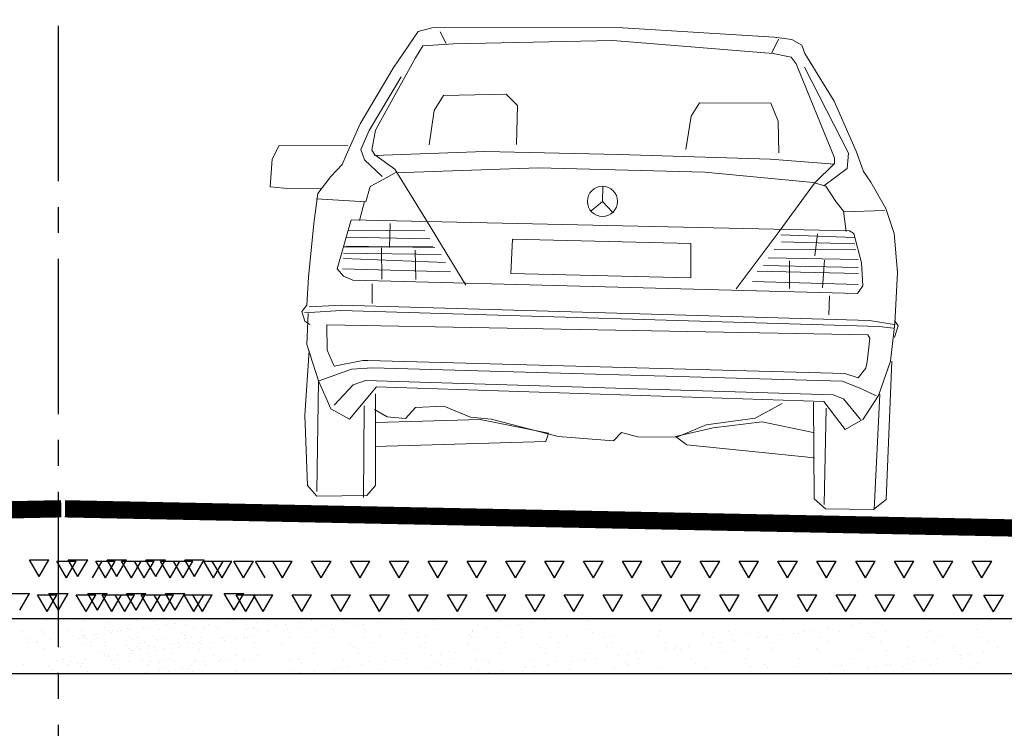
# Model space of a CAD drawing. Extents: x 71412 to 75612, y 59040 to 62013.
# Drawn here: x 72811 to 73096, y 60122 to 60327 of the extents above; entities that cross this region are included whole.
import ezdxf

# ---------------------------------------------------------------- set-up
doc = ezdxf.new("R2010")
doc.units = 0
doc.header["$LTSCALE"] = 20
doc.header["$MEASUREMENT"] = 0
doc.linetypes.add('CENTER2', pattern=[1.125, 0.75, -0.125, 0.125, -0.125])
doc.layers.get('0').update_dxf_attribs({"linetype": 'CONTINUOUS'})
doc.layers.add('_d_cross-section', color=7, linetype='CONTINUOUS', lineweight=9)
doc.layers.add('MOODUD', color=7, linetype='CONTINUOUS')

# ---------------------------------------------------------------- blocks, each defined once
blk = doc.blocks.new('F-BPMRC1')
at = {"color": 2}
for p, q in [((0.8544, 0.9158), (0.8544, 0.8732)), ((0.8544, 0.8732), (0.8224, 0.8452)), ((0.8544, 0.8732), (0.8845, 0.8427))]:
    blk.add_line(p, q, dxfattribs=at)
for points in [[(0.0103, 0.5286), (0.0081, 0.4381), (0.0452, 0.3344), (0.0824, 0.2538), (0.1368, 0.2251), (0.2126, 0.3204), (1.509, 0.3083), (1.5727, 0.2285), (1.6234, 0.2604), (1.6668, 0.33), (1.6992, 0.4296), (1.7091, 0.5389), (1.7135, 0.6871), (1.7007, 0.8), (1.6749, 0.8721), (1.63, 0.9471), (1.6076, 0.9773), (1.5852, 1.0361), (1.5182, 1.1788), (1.43, 1.3149), (1.4208, 1.3392), (1.391, 1.3546), (1.3402, 1.3605), (0.9015, 1.3771), (0.3843, 1.366), (0.3487, 1.3645), (0.309, 1.3531), (0.2391, 1.2443), (0.1479, 1.081), (0.1103, 0.9912), (0.0986, 0.9626), (0.0662, 0.9269), (0.0302, 0.8765), (0.0206, 0.7897), (0.0088, 0.6338), (0.0063, 0.5528), (-0.0084, 0.5341), (0.0007, 0.5061), (0.0155, 0.4966)], [(0.4642, 0.6209), (0.3465, 0.8055), (0.2512, 0.9526), (0.1927, 0.9927), (0.1835, 1.006), (0.1931, 1.0641), (0.2461, 1.167), (0.3031, 1.2759), (0.3237, 1.3116), (0.4123, 1.3189), (0.8731, 1.3399), (1.338, 1.3131), (1.3906, 1.3035), (1.4057, 1.2847), (1.523, 1.0151), (1.523, 0.9982), (1.4664, 0.9405), (1.3678, 0.7978), (1.2468, 0.629)], [(0.3729, 1.3528), (0.3913, 1.3193)], [(1.3527, 1.355), (1.334, 1.3153)], [(1.4943, 0.9328), (1.5602, 0.9854), (1.5627, 1.0299), (1.4296, 1.2752)], [(0.2152, 0.9302), (0.1626, 0.9776), (0.1515, 1.0074), (0.1743, 1.0622), (0.2633, 1.22)], [(0.349, 1.0254), (0.3608, 1.1251), (0.3869, 1.1685), (0.5679, 1.1773), (0.6021, 1.1453), (0.6013, 1.0321)], [(1.092, 1.0288), (1.1056, 1.1262), (1.1284, 1.1656), (1.3354, 1.1689), (1.3579, 1.1174), (1.3616, 1.0254)], [(0.1137, 1.017), (-0.0853, 1.0126), (-0.1044, 0.9729), (-0.1085, 0.8923), (-0.0673, 0.8901), (0.0383, 0.8916)], [(0.1905, 0.9909), (0.5109, 1.01), (0.8985, 1.01), (1.3365, 1.0067), (1.523, 0.9964)], [(0.0265, 0.8614), (0.1696, 0.8555), (0.181, 0.9004), (0.2096, 0.9169), (0.2527, 0.9416), (0.6668, 0.9662), (1.1486, 0.9644), (1.4627, 0.9423), (1.4998, 0.9328), (1.53, 0.889), (1.5528, 0.8607), (1.5616, 0.8022)], [(0.1659, 0.857), (0.1523, 0.8007)], [(1.5543, 0.8592), (1.6712, 0.8658)], [(0.1203, 0.7728), (0.3424, 0.7754)], [(0.2413, 0.7948), (0.2409, 0.725)], [(1.5859, 0.7856), (1.3733, 0.7882)], [(1.4789, 0.7934), (1.4726, 0.7294)], [(0.1148, 0.7518), (0.3571, 0.7525)], [(1.3542, 0.7452), (1.5914, 0.75)], [(1.5881, 0.7669), (1.3752, 0.768)], [(0.1092, 0.7239), (0.3667, 0.7301)], [(0.1162, 0.7257), (0.3726, 0.7283)], [(0.2181, 0.7235), (0.221, 0.633)], [(0.3159, 0.7191), (0.3192, 0.6345)], [(1.5988, 0.7217), (1.3377, 0.7206)], [(1.3994, 0.7132), (1.4013, 0.6338)], [(1.5013, 0.7183), (1.4973, 0.6374)], [(0.1089, 0.7051), (0.3913, 0.708)], [(0.4042, 0.6852), (0.1089, 0.6897)], [(1.5988, 0.6992), (1.3244, 0.6981)], [(0.4193, 0.6588), (0.1067, 0.6599)], [(1.3071, 0.6816), (1.6003, 0.6819)], [(1.6003, 0.6499), (1.2939, 0.6514)], [(0.1931, 0.6183), (0.1949, 0.5617)], [(1.5175, 0.6146), (1.5171, 0.5602)], [(1.7073, 0.5367), (1.6356, 0.5462), (0.1063, 0.5547), (0.0125, 0.5473)], [(1.7087, 0.4991), (1.7183, 0.5326), (1.7073, 0.5481)], [(-0.0007, 0.5304), (0.1045, 0.5392), (1.6639, 0.5297), (1.7054, 0.5256)], [(1.4789, 0.3061), (1.487, 0.0262), (1.5204, -0.0022), (1.6598, -0.001), (1.6959, 0.0291), (1.7029, 0.4296)], [(0.0155, 0.4212), (0.0074, 0.2332), (0.0199, 0.0298), (0.0478, 0.0001), (0.1927, 0.0048), (0.217, 0.035), (0.2104, 0.3002)], [(0.0434, 0.3329), (0.1398, 0.3701), (0.1997, 0.3752), (1.5602, 0.3682), (1.6146, 0.3491), (1.6595, 0.3281)], [(0.0452, 0.3329), (0.0478, 0.0133)], [(0.092, 0.2649), (0.1449, 0.3248), (0.181, 0.3377), (1.5352, 0.3285), (1.5653, 0.3175), (1.6157, 0.2586)], [(1.6705, 0.334), (1.6617, -0.001)], [(0.2085, 0.2549), (0.2461, 0.234), (0.299, 0.2303), (0.3273, 0.2638), (0.4097, 0.2689), (0.487, 0.2391), (0.5469, 0.2351), (0.7426, 0.1887), (0.9029, 0.1806), (0.925, 0.2053), (0.9724, 0.1935), (1.0853, 0.1954), (1.1699, 0.2325), (1.3108, 0.256), (1.3884, 0.2994)], [(1.516, 0.2895), (1.5171, 0.0104)], [(0.1784, 0.2645), (0.1832, -0.0007)], [(0.2137, 0.1475), (0.7073, 0.174), (0.7143, 0.1983), (0.5149, 0.2329), (0.2141, 0.2174)], [(1.4859, 0.1446), (1.1151, 0.174), (1.0813, 0.1968), (1.1905, 0.2244), (1.3318, 0.245), (1.48, 0.2178)]]:
    blk.add_lwpolyline(points, dxfattribs=at)
for points in [[(0.128, 0.8026), (0.0916, 0.6599), (0.1103, 0.6389), (0.1368, 0.6279), (1.5984, 0.6235), (1.6135, 0.6463), (1.6083, 0.7125), (1.5844, 0.7967), (1.5712, 0.8044)], [(0.5966, 0.7577), (0.594, 0.658), (1.1151, 0.6577), (1.1133, 0.7573)], [(0.0647, 0.4966), (0.0681, 0.423), (0.089, 0.3778), (0.1718, 0.3962), (0.1865, 0.3962), (1.5671, 0.3906), (1.6069, 0.3789), (1.6278, 0.4076), (1.6315, 0.4263), (1.6378, 0.4955), (1.6315, 0.505)]]:
    blk.add_lwpolyline(points, close=True, dxfattribs=at)
blk.add_circle((0.8544, 0.8732), 0.0437, dxfattribs=at)

msp = doc.modelspace()

# ---------------------------------------------------------------- linework, layer by layer
at = {"layer": 'MOODUD', "linetype": 'CENTER2', "ltscale": 3}
msp.add_line((72822.48, 60325.7), (72822.48, 59711.88), dxfattribs=at)
at = {"layer": 'MOODUD'}
for p, q in [((72814.2, 60170.99), (72819.82, 60170.99)), ((72817.01, 60166.12), (72814.2, 60170.99)), ((72817.01, 60166.12), (72819.82, 60170.99)), ((72822.15, 60170.61), (72827.78, 60170.61)), ((72824.96, 60165.74), (72822.15, 60170.61)), ((72824.96, 60165.74), (72827.78, 60170.61)), ((72825.45, 60170.99), (72831.07, 60170.99)), ((72828.26, 60166.12), (72825.45, 60170.99)), ((72828.26, 60166.12), (72831.07, 60170.99)), ((72832.46, 60165.74), (72835.28, 60170.61)), ((72832.46, 60165.74), (72835.28, 60170.61)), ((72833.4, 60170.61), (72839.03, 60170.61)), ((72836.21, 60165.74), (72833.4, 60170.61)), ((72836.21, 60165.74), (72839.03, 60170.61)), ((72836.7, 60170.99), (72842.32, 60170.99)), ((72839.51, 60166.12), (72836.7, 60170.99)), ((72839.51, 60166.12), (72842.32, 60170.99)), ((72843.71, 60165.74), (72840.9, 60170.61)), ((72840.9, 60170.61), (72846.53, 60170.61)), ((72843.71, 60165.74), (72846.53, 60170.61)), ((72844.65, 60170.61), (72850.28, 60170.61)), ((72847.46, 60165.74), (72844.65, 60170.61)), ((72847.46, 60165.74), (72850.28, 60170.61)), ((72847.95, 60170.99), (72853.57, 60170.99)), ((72850.76, 60166.12), (72847.95, 60170.99)), ((72850.76, 60166.12), (72853.57, 60170.99)), ((72854.96, 60165.74), (72852.15, 60170.61)), ((72852.15, 60170.61), (72857.78, 60170.61)), ((72854.96, 60165.74), (72857.78, 60170.61)), ((72855.9, 60170.61), (72861.53, 60170.61)), ((72858.71, 60165.74), (72855.9, 60170.61)), ((72858.71, 60165.74), (72861.53, 60170.61)), ((72859.2, 60170.99), (72864.82, 60170.99)), ((72862.01, 60166.12), (72859.2, 60170.99)), ((72862.01, 60166.12), (72864.82, 60170.99)), ((72867.46, 60165.74), (72864.65, 60170.61)), ((72864.65, 60170.61), (72870.28, 60170.61)), ((72867.15, 60170.61), (72872.78, 60170.61)), ((72869.96, 60165.74), (72867.15, 60170.61)), ((72867.46, 60165.74), (72870.28, 60170.61)), ((72869.96, 60165.74), (72872.78, 60170.61)), ((72873.4, 60170.61), (72879.03, 60170.61)), ((72876.21, 60165.74), (72873.4, 60170.61)), ((72876.21, 60165.74), (72879.03, 60170.61)), ((72879.65, 60170.61), (72885.28, 60170.61)), ((72882.46, 60165.74), (72879.65, 60170.61)), ((72882.46, 60165.74), (72879.65, 60170.61)), ((72879.65, 60170.61), (72885.28, 60170.61)), ((72884.65, 60170.61), (72890.28, 60170.61)), ((72887.46, 60165.74), (72884.65, 60170.61)), ((72887.46, 60165.74), (72890.28, 60170.61)), ((72898.71, 60165.74), (72895.9, 60170.61)), ((72895.9, 60170.61), (72901.53, 60170.61)), ((72898.71, 60165.74), (72901.53, 60170.61)), ((72909.96, 60165.74), (72907.15, 60170.61)), ((72907.15, 60170.61), (72912.78, 60170.61)), ((72909.96, 60165.74), (72912.78, 60170.61)), ((72921.21, 60165.74), (72918.4, 60170.61)), ((72918.4, 60170.61), (72924.03, 60170.61)), ((72921.21, 60165.74), (72924.03, 60170.61)), ((72932.46, 60165.74), (72929.65, 60170.61)), ((72929.65, 60170.61), (72935.28, 60170.61)), ((72932.46, 60165.74), (72935.28, 60170.61)), ((72940.9, 60170.61), (72946.53, 60170.61)), ((72943.71, 60165.74), (72940.9, 60170.61)), ((72943.71, 60165.74), (72940.9, 60170.61)), ((72940.9, 60170.61), (72946.53, 60170.61)), ((72943.71, 60165.74), (72946.53, 60170.61)), ((72943.71, 60165.74), (72946.53, 60170.61)), ((72952.15, 60170.61), (72957.78, 60170.61)), ((72954.96, 60165.74), (72952.15, 60170.61)), ((72954.96, 60165.74), (72957.78, 60170.61)), ((72963.4, 60170.61), (72969.03, 60170.61)), ((72966.21, 60165.74), (72963.4, 60170.61)), ((72966.21, 60165.74), (72969.03, 60170.61)), ((72974.65, 60170.61), (72980.28, 60170.61)), ((72977.46, 60165.74), (72974.65, 60170.61)), ((72977.46, 60165.74), (72980.28, 60170.61)), ((72985.9, 60170.61), (72991.53, 60170.61)), ((72988.71, 60165.74), (72985.9, 60170.61)), ((72988.71, 60165.74), (72991.53, 60170.61)), ((72997.15, 60170.61), (73002.78, 60170.61)), ((72999.96, 60165.74), (72997.15, 60170.61)), ((72999.96, 60165.74), (73002.78, 60170.61)), ((73008.4, 60170.61), (73014.03, 60170.61)), ((73011.21, 60165.74), (73008.4, 60170.61)), ((73011.21, 60165.74), (73014.03, 60170.61)), ((73019.65, 60170.61), (73025.28, 60170.61)), ((73022.46, 60165.74), (73019.65, 60170.61)), ((73022.46, 60165.74), (73025.28, 60170.61)), ((73030.9, 60170.61), (73036.53, 60170.61)), ((73033.71, 60165.74), (73030.9, 60170.61)), ((73033.71, 60165.74), (73036.53, 60170.61)), ((73042.15, 60170.61), (73047.78, 60170.61)), ((73044.96, 60165.74), (73042.15, 60170.61)), ((73044.96, 60165.74), (73047.78, 60170.61)), ((73053.4, 60170.61), (73059.03, 60170.61)), ((73056.21, 60165.74), (73053.4, 60170.61)), ((73056.21, 60165.74), (73059.03, 60170.61)), ((73064.65, 60170.61), (73070.28, 60170.61)), ((73067.46, 60165.74), (73064.65, 60170.61)), ((73067.46, 60165.74), (73070.28, 60170.61)), ((73075.9, 60170.61), (73081.53, 60170.61)), ((73078.71, 60165.74), (73075.9, 60170.61)), ((73078.71, 60165.74), (73081.53, 60170.61)), ((73087.15, 60170.61), (73092.78, 60170.61)), ((73089.96, 60165.74), (73087.15, 60170.61)), ((73089.96, 60165.74), (73092.78, 60170.61)), ((72808.57, 60161.25), (72814.2, 60161.25)), ((72811.39, 60156.38), (72814.2, 60161.25)), ((72816.53, 60160.87), (72822.15, 60160.87)), ((72819.34, 60156), (72816.53, 60160.87)), ((72819.34, 60156), (72822.15, 60160.87)), ((72819.82, 60161.25), (72825.45, 60161.25)), ((72822.64, 60156.38), (72819.82, 60161.25)), ((72822.64, 60156.38), (72825.45, 60161.25)), ((72827.78, 60160.87), (72833.4, 60160.87)), ((72830.59, 60156), (72827.78, 60160.87)), ((72830.59, 60156), (72833.4, 60160.87)), ((72831.07, 60161.25), (72836.7, 60161.25)), ((72833.89, 60156.38), (72831.07, 60161.25)), ((72833.89, 60156.38), (72836.7, 60161.25)), ((72838.09, 60156), (72835.28, 60160.87)), ((72838.09, 60156), (72835.28, 60160.87)), ((72835.28, 60160.87), (72840.9, 60160.87)), ((72838.09, 60156), (72840.9, 60160.87)), ((72839.03, 60160.87), (72844.65, 60160.87)), ((72841.84, 60156), (72839.03, 60160.87)), ((72841.84, 60156), (72844.65, 60160.87)), ((72842.32, 60161.25), (72847.95, 60161.25)), ((72845.14, 60156.38), (72842.32, 60161.25)), ((72845.14, 60156.38), (72847.95, 60161.25)), ((72849.34, 60156), (72846.53, 60160.87)), ((72846.53, 60160.87), (72852.15, 60160.87)), ((72849.34, 60156), (72852.15, 60160.87)), ((72850.28, 60160.87), (72855.9, 60160.87)), ((72853.09, 60156), (72850.28, 60160.87)), ((72853.09, 60156), (72855.9, 60160.87)), ((72853.57, 60161.25), (72859.2, 60161.25)), ((72856.39, 60156.38), (72853.57, 60161.25)), ((72856.39, 60156.38), (72859.2, 60161.25)), ((72861.84, 60156), (72859.03, 60160.87)), ((72859.03, 60160.87), (72864.65, 60160.87)), ((72861.53, 60160.87), (72867.15, 60160.87)), ((72864.34, 60156), (72861.53, 60160.87)), ((72861.84, 60156), (72864.65, 60160.87)), ((72864.34, 60156), (72867.15, 60160.87)), ((72870.61, 60161.22), (72876.24, 60161.22)), ((72873.43, 60156.35), (72870.61, 60161.22)), ((72873.43, 60156.35), (72876.24, 60161.22)), ((72874.03, 60160.87), (72879.65, 60160.87)), ((72876.84, 60156), (72874.03, 60160.87)), ((72876.84, 60156), (72879.65, 60160.87)), ((72876.84, 60156), (72879.65, 60160.87)), ((72879.03, 60160.87), (72884.65, 60160.87)), ((72881.84, 60156), (72879.03, 60160.87)), ((72881.84, 60156), (72884.65, 60160.87)), ((72890.28, 60160.87), (72895.9, 60160.87)), ((72890.28, 60160.87), (72895.9, 60160.87)), ((72893.09, 60156), (72890.28, 60160.87)), ((72893.09, 60156), (72895.9, 60160.87)), ((72893.09, 60156), (72895.9, 60160.87)), ((72904.34, 60156), (72901.53, 60160.87)), ((72901.53, 60160.87), (72907.15, 60160.87)), ((72904.34, 60156), (72907.15, 60160.87)), ((72915.59, 60156), (72912.78, 60160.87)), ((72912.78, 60160.87), (72918.4, 60160.87)), ((72915.59, 60156), (72918.4, 60160.87)), ((72926.84, 60156), (72924.03, 60160.87)), ((72924.03, 60160.87), (72929.65, 60160.87)), ((72926.84, 60156), (72929.65, 60160.87)), ((72935.28, 60160.87), (72940.9, 60160.87)), ((72938.09, 60156), (72935.28, 60160.87)), ((72935.28, 60160.87), (72940.9, 60160.87)), ((72938.09, 60156), (72940.9, 60160.87)), ((72938.09, 60156), (72940.9, 60160.87)), ((72946.53, 60160.87), (72952.15, 60160.87)), ((72949.34, 60156), (72946.53, 60160.87)), ((72949.34, 60156), (72952.15, 60160.87)), ((72957.78, 60160.87), (72963.4, 60160.87)), ((72960.59, 60156), (72957.78, 60160.87)), ((72960.59, 60156), (72963.4, 60160.87)), ((72969.03, 60160.87), (72974.65, 60160.87)), ((72971.84, 60156), (72969.03, 60160.87)), ((72971.84, 60156), (72974.65, 60160.87)), ((72980.28, 60160.87), (72985.9, 60160.87)), ((72983.09, 60156), (72980.28, 60160.87)), ((72983.09, 60156), (72985.9, 60160.87)), ((72991.53, 60160.87), (72997.15, 60160.87)), ((72994.34, 60156), (72991.53, 60160.87)), ((72994.34, 60156), (72997.15, 60160.87)), ((73002.78, 60160.87), (73008.4, 60160.87)), ((73005.59, 60156), (73002.78, 60160.87)), ((73005.59, 60156), (73008.4, 60160.87)), ((73014.03, 60160.87), (73019.65, 60160.87)), ((73016.84, 60156), (73014.03, 60160.87)), ((73016.84, 60156), (73019.65, 60160.87)), ((73025.28, 60160.87), (73030.9, 60160.87)), ((73028.09, 60156), (73025.28, 60160.87)), ((73028.09, 60156), (73030.9, 60160.87)), ((73036.53, 60160.87), (73042.15, 60160.87)), ((73039.34, 60156), (73036.53, 60160.87)), ((73039.34, 60156), (73042.15, 60160.87)), ((73047.78, 60160.87), (73053.4, 60160.87)), ((73050.59, 60156), (73047.78, 60160.87)), ((73050.59, 60156), (73053.4, 60160.87)), ((73059.03, 60160.87), (73064.65, 60160.87)), ((73061.84, 60156), (73059.03, 60160.87)), ((73061.84, 60156), (73064.65, 60160.87)), ((73070.28, 60160.87), (73075.9, 60160.87)), ((73073.09, 60156), (73070.28, 60160.87)), ((73073.09, 60156), (73075.9, 60160.87)), ((73081.53, 60160.87), (73087.15, 60160.87)), ((73084.34, 60156), (73081.53, 60160.87)), ((73084.34, 60156), (73087.15, 60160.87)), ((73090.52, 60160.75), (73096.15, 60160.75)), ((73093.34, 60155.88), (73090.52, 60160.75)), ((73093.34, 60155.88), (73096.15, 60160.75)), ((72491.64, 60154.01), (72923.43, 60154.01)), ((72819.08, 60153.62), (72819.08, 60153.62)), ((72821.68, 60153.97), (72821.68, 60153.97)), ((72824.84, 60153.81), (72824.84, 60153.81)), ((72825.76, 60152.97), (72825.76, 60152.97)), ((72830.14, 60153.37), (72830.14, 60153.37)), ((72833.75, 60153.96), (72833.75, 60153.96)), ((72836.74, 60152.94), (72836.74, 60152.94)), ((72845.14, 60153.37), (72845.14, 60153.37)), ((72850.14, 60153.2), (72850.14, 60153.2)), ((72851.07, 60152.35), (72851.07, 60152.35)), ((72853.13, 60154.37), (72853.13, 60154.37)), ((72853.92, 60152.23), (72853.92, 60152.23)), ((72856.52, 60152.58), (72856.52, 60152.58)), ((72858.35, 60153.2), (72858.35, 60153.2)), ((72859.27, 60152.35), (72859.27, 60152.35)), ((72860.58, 60153.11), (72860.58, 60153.11)), ((72865.14, 60153.2), (72865.14, 60153.2)), ((72866.07, 60152.35), (72866.07, 60152.35)), ((72871.74, 60152.94), (72871.74, 60152.94)), ((72873.35, 60153.37), (72873.35, 60153.37)), ((72873.43, 60154.01), (73128.93, 60154.01)), ((72876.88, 60153.54), (72876.88, 60153.54)), ((72879.95, 60152.94), (72879.95, 60152.94)), ((72882.74, 60153.43), (72882.74, 60153.43)), ((72885.76, 60151.98), (72885.76, 60151.98)), ((72888.37, 60152.32), (72888.37, 60152.32)), ((72892.43, 60152.86), (72892.43, 60152.86)), ((72895.83, 60153.6), (72895.83, 60153.6)), ((72896, 60153.43), (72896, 60153.43)), ((72899.02, 60151.98), (72899.02, 60151.98)), ((72901.63, 60152.32), (72901.63, 60152.32)), ((72905.24, 60153.43), (72905.24, 60153.43)), ((72905.69, 60152.86), (72905.69, 60152.86)), ((72908.26, 60151.98), (72908.26, 60151.98)), ((72909.09, 60153.6), (72909.09, 60153.6)), ((72910.87, 60152.32), (72910.87, 60152.32)), ((72912.48, 60153.75), (72912.48, 60153.75)), ((72914.93, 60152.86), (72914.93, 60152.86)), ((72918.33, 60153.6), (72918.33, 60153.6)), ((72921.72, 60153.75), (72921.72, 60153.75)), ((72921.88, 60153.54), (72921.88, 60153.54)), ((72931.12, 60153.54), (72931.12, 60153.54)), ((72950.24, 60153.43), (72950.24, 60153.43)), ((72953.26, 60151.98), (72953.26, 60151.98)), ((72955.87, 60152.32), (72955.87, 60152.32)), ((72959.93, 60152.86), (72959.93, 60152.86)), ((72963.33, 60153.6), (72963.33, 60153.6)), ((72966.72, 60153.75), (72966.72, 60153.75)), ((72976.12, 60153.54), (72976.12, 60153.54)), ((73032.64, 60153.67), (73032.64, 60153.67)), ((73052.09, 60152.04), (73052.09, 60152.04)), ((73054.69, 60152.39), (73054.69, 60152.39)), ((73058.75, 60152.92), (73058.75, 60152.92)), ((73065.54, 60153.82), (73065.54, 60153.82)), ((73072.03, 60153.9), (73072.03, 60153.9)), ((73072.95, 60153.06), (73072.95, 60153.06)), ((73092.33, 60153.46), (73092.33, 60153.46)), ((72812.25, 60150.26), (72812.25, 60150.26)), ((72817.79, 60150.42), (72817.79, 60150.42)), ((72818.71, 60149.57), (72818.71, 60149.57)), ((72825.33, 60150.43), (72825.33, 60150.43)), ((72829.21, 60150.58), (72829.21, 60150.58)), ((72829.6, 60149.03), (72829.6, 60149.03)), ((72830.11, 60148.98), (72830.11, 60148.98)), ((72833.01, 60149.31), (72833.01, 60149.31)), ((72833.67, 60149.57), (72833.67, 60149.57)), ((72836.07, 60151.36), (72836.07, 60151.36)), ((72836.99, 60150.51), (72836.99, 60150.51)), ((72838.1, 60149.98), (72838.1, 60149.98)), ((72838.12, 60150.37), (72838.12, 60150.37)), ((72839.8, 60150.21), (72839.8, 60150.21)), ((72840.46, 60150.46), (72840.46, 60150.46)), ((72842.71, 60151.06), (72842.71, 60151.06)), ((72843.06, 60150.8), (72843.06, 60150.8)), ((72847.13, 60151.34), (72847.13, 60151.34)), ((72849.01, 60151.23), (72849.01, 60151.23)), ((72851.63, 60150.85), (72851.63, 60150.85)), ((72855.8, 60151.23), (72855.8, 60151.23)), ((72858.1, 60149.81), (72858.1, 60149.81)), ((72859.02, 60148.96), (72859.02, 60148.96)), ((72861.8, 60151.17), (72861.8, 60151.17)), ((72864.72, 60151.02), (72864.72, 60151.02)), ((72868.59, 60151.17), (72868.59, 60151.17)), ((72876.22, 60149.31), (72876.22, 60149.31)), ((72877.14, 60150.74), (72877.14, 60150.74)), ((72878.97, 60151.09), (72878.97, 60151.09)), ((72879.28, 60151.36), (72879.28, 60151.36)), ((72880.2, 60150.51), (72880.2, 60150.51)), ((72883.01, 60150.21), (72883.01, 60150.21)), ((72888.17, 60150.55), (72888.17, 60150.55)), ((72888.88, 60150.91), (72888.88, 60150.91)), ((72892.23, 60151.09), (72892.23, 60151.09)), ((72897.41, 60150.55), (72897.41, 60150.55)), ((72901.47, 60151.09), (72901.47, 60151.09)), ((72902.14, 60150.91), (72902.14, 60150.91)), ((72911.38, 60150.91), (72911.38, 60150.91)), ((72922.14, 60150.74), (72922.14, 60150.74)), ((72923.06, 60149.9), (72923.06, 60149.9)), ((72928.94, 60149.08), (72928.94, 60149.08)), ((72931.38, 60150.74), (72931.38, 60150.74)), ((72941.73, 60149.01), (72941.73, 60149.01)), ((72942.41, 60150.55), (72942.41, 60150.55)), ((72942.44, 60150.3), (72942.44, 60150.3)), ((72946.47, 60151.09), (72946.47, 60151.09)), ((72956.38, 60150.91), (72956.38, 60150.91)), ((72976.38, 60150.74), (72976.38, 60150.74)), ((72977.3, 60149.9), (72977.3, 60149.9)), ((72983.18, 60149.08), (72983.18, 60149.08)), ((72995.97, 60149.01), (72995.97, 60149.01)), ((72996.68, 60150.3), (72996.68, 60150.3)), ((73009.48, 60149.5), (73009.48, 60149.5)), ((73016.69, 60150.13), (73016.69, 60150.13)), ((73017.61, 60149.28), (73017.61, 60149.28)), ((73022.56, 60149.67), (73022.56, 60149.67)), ((73031.83, 60149.38), (73031.83, 60149.38)), ((73035.35, 60149.61), (73035.35, 60149.61)), ((73036.99, 60149.69), (73036.99, 60149.69)), ((73038.63, 60150.27), (73038.63, 60150.27)), ((73041.23, 60150.61), (73041.23, 60150.61)), ((73045.29, 60151.15), (73045.29, 60151.15)), ((73048.86, 60150.09), (73048.86, 60150.09)), ((73057, 60149.51), (73057, 60149.51)), ((73061.95, 60150.26), (73061.95, 60150.26)), ((73074.74, 60150.2), (73074.74, 60150.2)), ((73077.3, 60149.07), (73077.3, 60149.07)), ((73088.24, 60150.69), (73088.24, 60150.69)), ((72813.54, 60146.92), (72813.54, 60146.92)), ((72814.33, 60148.33), (72814.33, 60148.33)), ((72816.14, 60147.26), (72816.14, 60147.26)), ((72816.44, 60146.98), (72816.44, 60146.98)), ((72820.21, 60147.8), (72820.21, 60147.8)), ((72827, 60148.69), (72827, 60148.69)), ((72828.32, 60148.06), (72828.32, 60148.06)), ((72829.9, 60148.35), (72829.9, 60148.35)), ((72830.43, 60146.71), (72830.43, 60146.71)), ((72830.71, 60148.32), (72830.71, 60148.32)), ((72832.01, 60147.01), (72832.01, 60147.01)), ((72834.03, 60148.34), (72834.03, 60148.34)), ((72836.13, 60147), (72836.13, 60147)), ((72836.27, 60146.12), (72836.27, 60146.12)), ((72843.32, 60148.81), (72843.32, 60148.81)), ((72843.89, 60148.09), (72843.89, 60148.09)), ((72844.24, 60147.96), (72844.24, 60147.96)), ((72845.48, 60148.38), (72845.48, 60148.38)), ((72846, 60146.74), (72846, 60146.74)), ((72847.58, 60147.04), (72847.58, 60147.04)), ((72850.11, 60148.81), (72850.11, 60148.81)), ((72851.04, 60147.96), (72851.04, 60147.96)), ((72852.67, 60148.11), (72852.67, 60148.11)), ((72854.78, 60146.77), (72854.78, 60146.77)), ((72855.77, 60146.54), (72855.77, 60146.54)), ((72857.27, 60146.6), (72857.27, 60146.6)), ((72859.46, 60148.11), (72859.46, 60148.11)), ((72859.88, 60146.94), (72859.88, 60146.94)), ((72861.05, 60148.41), (72861.05, 60148.41)), ((72861.57, 60146.77), (72861.57, 60146.77)), ((72862.56, 60146.54), (72862.56, 60146.54)), ((72863.15, 60147.07), (72863.15, 60147.07)), ((72863.62, 60148.37), (72863.62, 60148.37)), ((72863.94, 60147.48), (72863.94, 60147.48)), ((72864.06, 60146.6), (72864.06, 60146.6)), ((72866.67, 60146.94), (72866.67, 60146.94)), ((72869.55, 60148.44), (72869.55, 60148.44)), ((72870.42, 60148.37), (72870.42, 60148.37)), ((72870.73, 60147.48), (72870.73, 60147.48)), ((72872.16, 60148.78), (72872.16, 60148.78)), ((72873.92, 60148.32), (72873.92, 60148.32)), ((72876.35, 60148.44), (72876.35, 60148.44)), ((72877.23, 60148.34), (72877.23, 60148.34)), ((72878.95, 60148.78), (72878.95, 60148.78)), ((72879.34, 60147), (72879.34, 60147)), ((72887.1, 60146.52), (72887.1, 60146.52)), ((72889.56, 60148.48), (72889.56, 60148.48)), ((72895.36, 60148.37), (72895.36, 60148.37)), ((72897.47, 60147.03), (72897.47, 60147.03)), ((72902.35, 60148.42), (72902.35, 60148.42)), ((72907.11, 60146.35), (72907.11, 60146.35)), ((72910.93, 60148.4), (72910.93, 60148.4)), ((72913.04, 60147.05), (72913.04, 60147.05)), ((72915.85, 60148.91), (72915.85, 60148.91)), ((72926.5, 60148.43), (72926.5, 60148.43)), ((72928.61, 60147.08), (72928.61, 60147.08)), ((72941.34, 60146.52), (72941.34, 60146.52)), ((72942.07, 60148.45), (72942.07, 60148.45)), ((72943.8, 60148.48), (72943.8, 60148.48)), ((72949.6, 60148.37), (72949.6, 60148.37)), ((72951.71, 60147.03), (72951.71, 60147.03)), ((72956.59, 60148.42), (72956.59, 60148.42)), ((72961.35, 60146.35), (72961.35, 60146.35)), ((72965.17, 60148.4), (72965.17, 60148.4)), ((72967.28, 60147.05), (72967.28, 60147.05)), ((72970.09, 60148.91), (72970.09, 60148.91)), ((72980.74, 60148.43), (72980.74, 60148.43)), ((72982.85, 60147.08), (72982.85, 60147.08)), ((72996.31, 60148.45), (72996.31, 60148.45)), ((72998.42, 60147.11), (72998.42, 60147.11)), ((73011.71, 60146.73), (73011.71, 60146.73)), ((73011.88, 60148.48), (73011.88, 60148.48)), ((73013.99, 60147.14), (73013.99, 60147.14)), ((73014.31, 60147.07), (73014.31, 60147.07)), ((73018.38, 60147.61), (73018.38, 60147.61)), ((73025.17, 60148.5), (73025.17, 60148.5)), ((73027.45, 60148.51), (73027.45, 60148.51)), ((73027.77, 60148.84), (73027.77, 60148.84)), ((73029.56, 60147.17), (73029.56, 60147.17)), ((73043.02, 60148.54), (73043.02, 60148.54)), ((73045.13, 60147.2), (73045.13, 60147.2)), ((73057.92, 60148.67), (73057.92, 60148.67)), ((73058.59, 60148.57), (73058.59, 60148.57)), ((73060.7, 60147.22), (73060.7, 60147.22)), ((73074.16, 60148.6), (73074.16, 60148.6)), ((73076.27, 60147.25), (73076.27, 60147.25)), ((73089.73, 60148.62), (73089.73, 60148.62)), ((73091.84, 60147.28), (73091.84, 60147.28)), ((72818.59, 60145.25), (72818.59, 60145.25)), ((72823.06, 60145.59), (72823.06, 60145.59)), ((72823.18, 60145.95), (72823.18, 60145.95)), ((72832.09, 60145.74), (72832.09, 60145.74)), ((72835.08, 60144.42), (72835.08, 60144.42)), ((72836.01, 60143.58), (72836.01, 60143.58)), ((72837.06, 60143.31), (72837.06, 60143.31)), ((72839.75, 60143.4), (72839.75, 60143.4)), ((72842.27, 60146.05), (72842.27, 60146.05)), ((72843.07, 60145.42), (72843.07, 60145.42)), ((72843.81, 60144.83), (72843.81, 60144.83)), ((72843.81, 60143.93), (72843.81, 60143.93)), ((72843.99, 60144.57), (72843.99, 60144.57)), ((72845.18, 60145.91), (72845.18, 60145.91)), ((72846.42, 60145.17), (72846.42, 60145.17)), ((72848.59, 60143.98), (72848.59, 60143.98)), ((72849.06, 60146.05), (72849.06, 60146.05)), ((72850.48, 60145.71), (72850.48, 60145.71)), ((72850.61, 60144.83), (72850.61, 60144.83)), ((72853.21, 60145.17), (72853.21, 60145.17)), ((72855.39, 60143.98), (72855.39, 60143.98)), ((72857.27, 60145.71), (72857.27, 60145.71)), ((72857.97, 60145.84), (72857.97, 60145.84)), ((72863.37, 60144.97), (72863.37, 60144.97)), ((72867.47, 60143.37), (72867.47, 60143.37)), ((72874.26, 60143.37), (72874.26, 60143.37)), ((72880.26, 60143.31), (72880.26, 60143.31)), ((72896.32, 60143.8), (72896.32, 60143.8)), ((72908.03, 60145.51), (72908.03, 60145.51)), ((72909.41, 60143.96), (72909.41, 60143.96)), ((72922.2, 60143.9), (72922.2, 60143.9)), ((72927.41, 60145.91), (72927.41, 60145.91)), ((72933.15, 60143.53), (72933.15, 60143.53)), ((72935.7, 60144.39), (72935.7, 60144.39)), ((72937.22, 60144.06), (72937.22, 60144.06)), ((72944.01, 60144.96), (72944.01, 60144.96)), ((72950.56, 60143.8), (72950.56, 60143.8)), ((72962.27, 60145.51), (72962.27, 60145.51)), ((72963.65, 60143.96), (72963.65, 60143.96)), ((72976.44, 60143.9), (72976.44, 60143.9)), ((72981.65, 60145.91), (72981.65, 60145.91)), ((72987.39, 60143.53), (72987.39, 60143.53)), ((72989.94, 60144.39), (72989.94, 60144.39)), ((72991.46, 60144.06), (72991.46, 60144.06)), ((72998.25, 60144.96), (72998.25, 60144.96)), ((73000.85, 60145.3), (73000.85, 60145.3)), ((73001.66, 60145.74), (73001.66, 60145.74)), ((73002.58, 60144.89), (73002.58, 60144.89)), ((73003.03, 60144.56), (73003.03, 60144.56)), ((73004.92, 60145.83), (73004.92, 60145.83)), ((73015.82, 60144.49), (73015.82, 60144.49)), ((73021.96, 60145.3), (73021.96, 60145.3)), ((73029.33, 60144.98), (73029.33, 60144.98)), ((73041.97, 60145.13), (73041.97, 60145.13)), ((73042.41, 60145.15), (73042.41, 60145.15)), ((73042.89, 60144.28), (73042.89, 60144.28)), ((73055.2, 60145.09), (73055.2, 60145.09)), ((73062.27, 60144.68), (73062.27, 60144.68)), ((73068.71, 60145.57), (73068.71, 60145.57)), ((73081.8, 60145.74), (73081.8, 60145.74)), ((73082.28, 60144.51), (73082.28, 60144.51)), ((73083.2, 60143.67), (73083.2, 60143.67)), ((73083.61, 60143.25), (73083.61, 60143.25)), ((73086.22, 60143.59), (73086.22, 60143.59)), ((73090.28, 60144.13), (73090.28, 60144.13)), ((73094.59, 60145.68), (73094.59, 60145.68)), ((72812.56, 60140.63), (72812.56, 60140.63)), ((72822.45, 60141.85), (72822.45, 60141.85)), ((72823.69, 60141.28), (72823.69, 60141.28)), ((72824.03, 60142.15), (72824.03, 60142.15)), ((72825.65, 60140.79), (72825.65, 60140.79)), ((72826.29, 60141.63), (72826.29, 60141.63)), ((72828.04, 60141.03), (72828.04, 60141.03)), ((72829.52, 60140.94), (72829.52, 60140.94)), ((72830.36, 60142.16), (72830.36, 60142.16)), ((72837.15, 60143.06), (72837.15, 60143.06)), ((72838.02, 60141.88), (72838.02, 60141.88)), ((72838.44, 60140.73), (72838.44, 60140.73)), ((72839.6, 60142.18), (72839.6, 60142.18)), ((72843.03, 60141.43), (72843.03, 60141.43)), ((72846.8, 60141.91), (72846.8, 60141.91)), ((72848.34, 60140.59), (72848.34, 60140.59)), ((72849.32, 60141.59), (72849.32, 60141.59)), ((72851.94, 60141.22), (72851.94, 60141.22)), ((72853.59, 60141.91), (72853.59, 60141.91)), ((72855.17, 60142.2), (72855.17, 60142.2)), ((72856.12, 60141.59), (72856.12, 60141.59)), ((72862.12, 60141.53), (72862.12, 60141.53)), ((72862.37, 60141.94), (72862.37, 60141.94)), ((72865.03, 60141.38), (72865.03, 60141.38)), ((72865.19, 60140.77), (72865.19, 60140.77)), ((72868.91, 60141.53), (72868.91, 60141.53)), ((72869.16, 60141.94), (72869.16, 60141.94)), ((72869.52, 60142.14), (72869.52, 60142.14)), ((72871.36, 60142.13), (72871.36, 60142.13)), ((72876.31, 60142.14), (72876.31, 60142.14)), ((72878.15, 60142.13), (72878.15, 60142.13)), ((72889.49, 60142.16), (72889.49, 60142.16)), ((72892.08, 60141.96), (72892.08, 60141.96)), ((72893, 60141.12), (72893, 60141.12)), ((72905.06, 60142.19), (72905.06, 60142.19)), ((72910.3, 60140.52), (72910.3, 60140.52)), ((72912.38, 60141.52), (72912.38, 60141.52)), ((72917.09, 60141.41), (72917.09, 60141.41)), ((72919.69, 60141.76), (72919.69, 60141.76)), ((72920.63, 60142.22), (72920.63, 60142.22)), ((72923.76, 60142.29), (72923.76, 60142.29)), ((72930.55, 60143.18), (72930.55, 60143.18)), ((72932.39, 60141.35), (72932.39, 60141.35)), ((72933.31, 60140.51), (72933.31, 60140.51)), ((72936.2, 60142.25), (72936.2, 60142.25)), ((72943.73, 60142.16), (72943.73, 60142.16)), ((72946.32, 60141.96), (72946.32, 60141.96)), ((72947.24, 60141.12), (72947.24, 60141.12)), ((72959.3, 60142.19), (72959.3, 60142.19)), ((72964.54, 60140.52), (72964.54, 60140.52)), ((72966.62, 60141.52), (72966.62, 60141.52)), ((72971.33, 60141.41), (72971.33, 60141.41)), ((72973.93, 60141.76), (72973.93, 60141.76)), ((72974.87, 60142.22), (72974.87, 60142.22)), ((72978, 60142.29), (72978, 60142.29)), ((72984.79, 60143.18), (72984.79, 60143.18)), ((72986.63, 60141.35), (72986.63, 60141.35)), ((72987.55, 60140.51), (72987.55, 60140.51)), ((72990.44, 60142.25), (72990.44, 60142.25)), ((73006.01, 60142.27), (73006.01, 60142.27)), ((73006.93, 60140.91), (73006.93, 60140.91)), ((73021.58, 60142.3), (73021.58, 60142.3)), ((73026.94, 60140.74), (73026.94, 60140.74)), ((73037.15, 60142.33), (73037.15, 60142.33)), ((73049.17, 60140.46), (73049.17, 60140.46)), ((73052.72, 60142.36), (73052.72, 60142.36)), ((73062.26, 60140.63), (73062.26, 60140.63)), ((73063.36, 60140.58), (73063.36, 60140.58)), ((73068.29, 60142.39), (73068.29, 60142.39)), ((73070.15, 60141.48), (73070.15, 60141.48)), ((73072.76, 60141.82), (73072.76, 60141.82)), ((73075.05, 60140.57), (73075.05, 60140.57)), ((73076.82, 60142.35), (73076.82, 60142.35)), ((73083.86, 60142.42), (73083.86, 60142.42)), ((73088.56, 60141.05), (73088.56, 60141.05)), ((72501.6, 60138.01), (72923.43, 60138.01)), ((72820.05, 60140.03), (72820.05, 60140.03)), ((72820.97, 60139.19), (72820.97, 60139.19)), ((72828.96, 60140.18), (72828.96, 60140.18)), ((72831.03, 60138.68), (72831.03, 60138.68)), ((72840.36, 60139.59), (72840.36, 60139.59)), ((72847.67, 60138.46), (72847.67, 60138.46)), ((72851.74, 60139), (72851.74, 60139)), ((72853.57, 60139.42), (72853.57, 60139.42)), ((72854.49, 60138.57), (72854.49, 60138.57)), ((72858.53, 60139.89), (72858.53, 60139.89)), ((72860.36, 60139.42), (72860.36, 60139.42)), ((72861.13, 60140.24), (72861.13, 60140.24)), ((72861.28, 60138.57), (72861.28, 60138.57)), ((72873.43, 60138.01), (73128.58, 60138.01)), ((72874.23, 60138.68), (72874.23, 60138.68)), ((72889.87, 60138.85), (72889.87, 60138.85)), ((72892.78, 60138.21), (72892.78, 60138.21)), ((72896.84, 60138.75), (72896.84, 60138.75)), ((72902.66, 60138.79), (72902.66, 60138.79)), ((72903.63, 60139.64), (72903.63, 60139.64)), ((72906.24, 60139.98), (72906.24, 60139.98)), ((72916.17, 60139.28), (72916.17, 60139.28)), ((72929.26, 60139.44), (72929.26, 60139.44)), ((72942.05, 60139.38), (72942.05, 60139.38)), ((72944.11, 60138.85), (72944.11, 60138.85)), ((72947.02, 60138.21), (72947.02, 60138.21)), ((72951.08, 60138.75), (72951.08, 60138.75)), ((72956.9, 60138.79), (72956.9, 60138.79)), ((72957.87, 60139.64), (72957.87, 60139.64)), ((72960.48, 60139.98), (72960.48, 60139.98)), ((72970.41, 60139.28), (72970.41, 60139.28)), ((72983.5, 60139.44), (72983.5, 60139.44)), ((72996.29, 60139.38), (72996.29, 60139.38)), ((73009.79, 60139.87), (73009.79, 60139.87)), ((73022.88, 60140.03), (73022.88, 60140.03)), ((73027.86, 60139.89), (73027.86, 60139.89)), ((73035.67, 60139.97), (73035.67, 60139.97)), ((73045.84, 60138.28), (73045.84, 60138.28)), ((73047.24, 60140.29), (73047.24, 60140.29)), ((73049.9, 60138.81), (73049.9, 60138.81)), ((73056.7, 60139.71), (73056.7, 60139.71)), ((73059.3, 60140.05), (73059.3, 60140.05)), ((73067.25, 60140.12), (73067.25, 60140.12)), ((73068.17, 60139.28), (73068.17, 60139.28)), ((73087.55, 60139.68), (73087.55, 60139.68))]:
    msp.add_line(p, q, dxfattribs=at)
at = {"layer": 'MOODUD', "const_width": 5}
for points in [[(72517.61, 60179.59), (72823.43, 60185.77)], [(73125.15, 60179.68), (72824.5, 60185.76)]]:
    msp.add_lwpolyline(points, dxfattribs=at)

# ---------------------------------------------------------------- block references
at = {"layer": '_d_cross-section', "xscale": 100, "yscale": 100, "zscale": 100, "rotation": 358.6535857675808}
msp.add_blockref('F-BPMRC1', (72892.63, 60189.56), dxfattribs=at)

doc.saveas('drawing.dxf')
